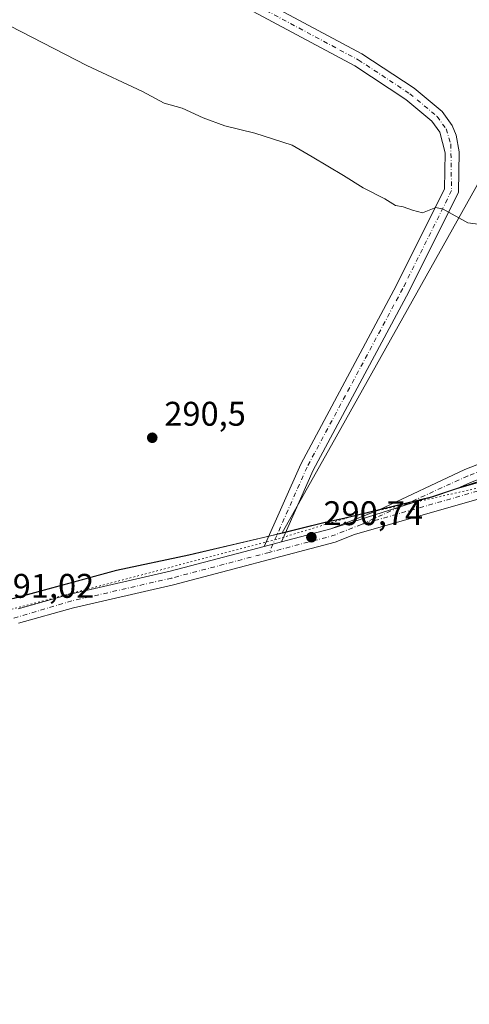
# Model space of a CAD drawing. Units: metres. Extents: x 604834 to 608307, y 4676011 to 4678376.
# Drawn here: x 607916 to 608048, y 4677756 to 4678045 of the extents above; entities that cross this region are included whole.
import ezdxf

# ---------------------------------------------------------------- set-up
doc = ezdxf.new("R2010")
doc.units = ezdxf.units.M
doc.header["$MEASUREMENT"] = 0
doc.linetypes.add('DGN Style 4', pattern=[2.6384748266838614, 1.318413404963828, -0.6592067024819142, 0.001648016756204785, -0.6592067024819142])
doc.linetypes.add('DGN Style 5', pattern=[1.1536117293433497, 0.4944050268614355, -0.6592067024819142])
for name, color, linetype, lineweight in [('Cultivos herbáceos CxS', 92, 'Continuous', 0), ('Cultivos leñosos CxS', 92, 'Continuous', 0), ('Curva de nivel normal', 30, 'Continuous', 0), ('Municipio', 91, 'Continuous', 13), ('Municipio CxS', 4, 'Continuous', 0), ('Pista no pavimentada Cxs', 111, 'Continuous', 0), ('Pista no pavimentada eje', 91, 'DGN Style 4', 0), ('Pista pavimentada Cxs', 135, 'Continuous', 0), ('Pista pavimentada eje', 135, 'DGN Style 4', 0), ('Punto de cota en terreno', 7, 'Continuous', 0), ('Rótulo de punto de cota en terreno', 7, 'Continuous', 0), ('Vía pecuaria eje', 92, 'DGN Style 5', 0)]:
    doc.layers.add(name, color=color, linetype=linetype, lineweight=lineweight)
doc.styles.add('Style-Arial', font='txt')

# ---------------------------------------------------------------- blocks, each defined once
blk = doc.blocks.new('*U8')
at = {"layer": 'Cultivos herbáceos CxS', "color": 92, "linetype": 'Continuous', "lineweight": 0}
blk.add_polyline3d([(606519.5898000002, 4678349.5174, 296.9640999999974), (608026.7922, 4678372.362500001, 292.2347000000009), (608036.0571, 4678343.2283, 292.3242999999929), (608049.5509000003, 4678313.018300001, 292.9456000000064), (608058.7549000002, 4678287.0913, 293.1144000000059), (608068.0679000001, 4678257.785300001, 292.9308000000019), (608081.7873000001, 4678220.688100001, 293.0063999999985), (608117.2745000003, 4678122.047300001, 293.195200000002), (608126.2857999997, 4678097.959899999, 293.1581000000006), (608118.3161000004, 4678091.597100001, 293.1138000000064), (608066.6064999999, 4678002.2335, 296.9055999999982), (608057.2043000003, 4678009.2897, 297.2859999999928), (608007.2659, 4677920.1623, 290.8999999999942), (607992.8517000005, 4677894.436100001, 290.7428000000073), (607989.3866999998, 4677893.617500001, 290.7217999999993), (607965.5062999995, 4677887.967900001, 290.7128999999986), (607944.3465, 4677883.488100001, 290.6633000000002), (607913.9659000002, 4677875.1987, 290.770199999999)], dxfattribs=at)
blk = doc.blocks.new('5PATER')
at = {"layer": 'Punto de cota en terreno', "linetype": 'Continuous', "lineweight": 0}
h = blk.add_hatch(color=51, dxfattribs=at)
edge = h.paths.add_edge_path()
edge.add_ellipse((0, 0), major_axis=(-0.1095731443231308, -0.1110710700762829), ratio=0.9994222409660322, start_angle=0, end_angle=360)

msp = doc.modelspace()

# ---------------------------------------------------------------- linework, layer by layer
at = {"layer": 'Cultivos herbáceos CxS', "color": 92, "linetype": 'Continuous', "lineweight": 0}
for points in [[(608126.2857999997, 4678097.959899999, 293.1581000000006), (608118.3161000004, 4678091.597100001, 293.1138000000064), (608066.6064999999, 4678002.2335, 296.9055999999982), (608057.2043000003, 4678009.2897, 297.2859999999928), (608007.2659, 4677920.1623, 290.8999999999942), (607992.8517000005, 4677894.436100001, 290.7428000000073)], [(608193.7751000002, 4677947.874500001, 296.1373000000021), (608190.1677000001, 4677947.153700001, 296.4263999999966), (608182.8180999998, 4677945.673900001, 297.5314999999973), (608178.7977, 4677944.8639, 297.3239000000031), (608171.8777000001, 4677943.2139, 296.6233000000066), (608152.8377, 4677938.6743, 295.2768999999971), (608119.6574999997, 4677931.1051, 293.366200000004), (608086.7571, 4677921.505700001, 292.1233000000066), (608068.1571000004, 4677915.795700001, 291.4640999999974), (608052.9868999999, 4677910.3761, 291.046199999997), (608043.4968999998, 4677907.326500001, 290.8619999999937), (608036.5367000002, 4677904.9463, 290.7918999999966), (608010.8367, 4677898.746900001, 290.6699999999983), (608005.3866999998, 4677897.536900001, 290.7056000000011), (607997.9367000004, 4677895.697100001, 290.7538999999961), (607992.8564999999, 4677894.4373, 290.7428000000073), (607992.8517000005, 4677894.436100001, 290.7428000000073)], [(607913.9659000002, 4677875.1987, 290.770199999999), (607944.3465, 4677883.488100001, 290.6633000000002), (607965.5062999995, 4677887.967900001, 290.7128999999986), (607989.3866999998, 4677893.617500001, 290.7217999999993), (607992.8517000005, 4677894.436100001, 290.7428000000073), (607992.8564999999, 4677894.4373, 290.7428000000073), (607997.9367000004, 4677895.697100001, 290.7538999999961), (608005.3866999998, 4677897.536900001, 290.7056000000011), (608010.8367, 4677898.746900001, 290.6699999999983), (608036.5367000002, 4677904.9463, 290.7918999999966), (608043.4968999998, 4677907.326500001, 290.8619999999937), (608052.9868999999, 4677910.3761, 291.046199999997)], [(607992.8517000005, 4677894.436100001, 290.7428000000073), (607989.3866999998, 4677893.617500001, 290.7217999999993), (607965.5062999995, 4677887.967900001, 290.7128999999986), (607944.3465, 4677883.488100001, 290.6633000000002), (607913.9659000002, 4677875.1987, 290.770199999999), (607908.6760999998, 4677873.578700001, 290.8996000000043), (607899.7559000002, 4677870.8487, 291.1294999999955), (607885.7560000002, 4677866.5591, 291.7553999999946), (607851.9656999996, 4677856.9497, 293.6321999999927), (607815.9055000005, 4677846.040300001, 294.2835000000051), (607780.6052999999, 4677835.0211, 293.8730000000069), (607745.1848999998, 4677822.9713, 294.0032999999967), (607719.6347000003, 4677814.622099999, 294.1543999999994), (607673.8545000004, 4677799.2631, 294.2498000000051), (607668.9146999996, 4677797.483100001, 294.2657000000036), (607657.4143000003, 4677793.322899999, 294.3475000000035), (607649.0069000004, 4677790.6928, 294.4308000000019)]]:
    msp.add_polyline3d(points, dxfattribs=at)
at = {"layer": 'Cultivos leñosos CxS', "color": 92, "linetype": 'Continuous', "lineweight": 0}
for points in [[(608126.2857999997, 4678097.959899999, 293.1581000000006), (608118.3161000004, 4678091.597100001, 293.1138000000064), (608066.6064999999, 4678002.2335, 296.9055999999982), (608057.2043000003, 4678009.2897, 297.2859999999928), (608007.2659, 4677920.1623, 290.8999999999942), (607992.8517000005, 4677894.436100001, 290.7428000000073)], [(608143.5279000001, 4678051.871900001, 293.9758000000002), (608172.1586999996, 4677995.060900001, 296.4802000000054), (608193.7739000004, 4677947.877800001, 296.1374000000069), (608193.7751000002, 4677947.874500001, 296.1373000000021), (608190.1677000001, 4677947.153700001, 296.4263999999966), (608182.8180999998, 4677945.673900001, 297.5314999999973), (608178.7977, 4677944.8639, 297.3239000000031), (608171.8777000001, 4677943.2139, 296.6233000000066), (608152.8377, 4677938.6743, 295.2768999999971), (608119.6574999997, 4677931.1051, 293.366200000004), (608086.7571, 4677921.505700001, 292.1233000000066), (608068.1571000004, 4677915.795700001, 291.4640999999974), (608052.9868999999, 4677910.3761, 291.046199999997), (608043.4968999998, 4677907.326500001, 290.8619999999937), (608036.5367000002, 4677904.9463, 290.7918999999966), (608010.8367, 4677898.746900001, 290.6699999999983), (608005.3866999998, 4677897.536900001, 290.7056000000011), (607997.9367000004, 4677895.697100001, 290.7538999999961), (607992.8564999999, 4677894.4373, 290.7428000000073), (607992.8517000005, 4677894.436100001, 290.7428000000073), (608007.2659, 4677920.1623, 290.8999999999942), (608057.2043000003, 4678009.2897, 297.2859999999928), (608066.6064999999, 4678002.2335, 296.9055999999982), (608118.3161000004, 4678091.597100001, 293.1138000000064)], [(608193.7751000002, 4677947.874500001, 296.1373000000021), (608190.1677000001, 4677947.153700001, 296.4263999999966), (608182.8180999998, 4677945.673900001, 297.5314999999973), (608178.7977, 4677944.8639, 297.3239000000031), (608171.8777000001, 4677943.2139, 296.6233000000066), (608152.8377, 4677938.6743, 295.2768999999971), (608119.6574999997, 4677931.1051, 293.366200000004), (608086.7571, 4677921.505700001, 292.1233000000066), (608068.1571000004, 4677915.795700001, 291.4640999999974), (608052.9868999999, 4677910.3761, 291.046199999997), (608043.4968999998, 4677907.326500001, 290.8619999999937), (608036.5367000002, 4677904.9463, 290.7918999999966), (608010.8367, 4677898.746900001, 290.6699999999983), (608005.3866999998, 4677897.536900001, 290.7056000000011), (607997.9367000004, 4677895.697100001, 290.7538999999961), (607992.8564999999, 4677894.4373, 290.7428000000073), (607992.8517000005, 4677894.436100001, 290.7428000000073)]]:
    msp.add_polyline3d(points, dxfattribs=at)
at = {"layer": 'Curva de nivel normal', "color": 30, "linetype": 'Continuous', "lineweight": 0, "elevation": 295, "flags": 128}
msp.add_lwpolyline([(608054.6799999997, 4677984.2601), (608047.1699999999, 4677985.170100001), (608039.9299999997, 4677989.200099999), (608037.7699999996, 4677989.710100001), (608033.8600000005, 4677988.130100001), (608030.9500000002, 4677988.890100001), (608028.25, 4677989.860099999), (608026.0300000003, 4677990.3201), (608022.8899999997, 4677992.2601), (608016.5099999999, 4677995.4801), (608010.8200000003, 4677999.020099999), (608001.5999999996, 4678004.5701), (607995.7300000006, 4678007.920100001), (607984.8099999996, 4678011.4101), (607976.04, 4678013.630100001), (607969.6799999997, 4678015.940099999), (607963.5499999998, 4678018.8201), (607958.3399999999, 4678020.270099999), (607952.0099999999, 4678023.610099999), (607935.7000000002, 4678031.300100001), (607909.8099999996, 4678044.540100001)], dxfattribs=at)
at = {"layer": 'Municipio', "color": 91, "linetype": 'Continuous', "lineweight": 13, "flags": 128}
msp.add_lwpolyline([(607914.0040000017, 4677875.135999998), (607929.7400000022, 4677879.430999998), (607944.3830000013, 4677883.426999999), (607965.5360000012, 4677887.909000001), (607989.4249999998, 4677893.560999999), (607992.8890000017, 4677894.380000004), (607997.9740000007, 4677895.635000001), (608005.4240000005, 4677897.473), (608010.8700000005, 4677898.691000001), (608036.575000001, 4677904.885000002), (608043.5310000018, 4677907.266), (608053.0180000016, 4677910.317000001)], dxfattribs=at)
msp.add_lwpolyline([(607914.0040000017, 4677875.135999998), (607929.7400000022, 4677879.430999998), (607944.3830000013, 4677883.426999999), (607965.5360000012, 4677887.909000001), (607989.4249999998, 4677893.560999999), (607992.8890000017, 4677894.380000004), (607997.9740000007, 4677895.635000001), (608005.4240000005, 4677897.473), (608010.8700000005, 4677898.691000001), (608036.575000001, 4677904.885000002), (608043.5310000018, 4677907.266), (608053.0180000016, 4677910.317000001)], dxfattribs=at)
at = {"layer": 'Municipio CxS', "color": 4, "linetype": 'Continuous', "lineweight": 0, "flags": 128}
for points in [[(607914.0039999988, 4677875.135999999), (607929.7399999994, 4677879.431), (607944.3830000006, 4677883.426999998), (607965.5360000007, 4677887.909), (607989.4249999993, 4677893.561000001), (607992.8890000011, 4677894.380000002), (607997.974, 4677895.635), (608005.4239999999, 4677897.472999999), (608010.8699999999, 4677898.691000001), (608036.5750000004, 4677904.885000001), (608043.5310000012, 4677907.266), (608053.018000001, 4677910.317)], [(608053.018000001, 4677910.317), (608043.5310000012, 4677907.266), (608036.5750000004, 4677904.885000001), (608010.8699999999, 4677898.691000001), (608005.4239999999, 4677897.472999999), (607997.974, 4677895.635), (607992.8890000011, 4677894.380000002), (607989.4249999993, 4677893.561000001), (607965.5360000007, 4677887.909), (607944.3830000006, 4677883.426999998), (607929.7399999994, 4677879.431), (607914.0039999988, 4677875.135999999)]]:
    msp.add_lwpolyline(points, dxfattribs=at)
at = {"layer": 'Pista no pavimentada Cxs', "color": 111, "linetype": 'Continuous', "lineweight": 0, "extrusion": (-0.003152011517116128, -0.001005560195954759, 0.9999945268210664), "elevation": -6329.580475071679, "flags": 128}
msp.add_lwpolyline([(608041.7664978105, 4677903.320360444), (608004.9662777913, 4677891.580354507)], dxfattribs=at)
msp.add_lwpolyline([(608041.7664978105, 4677903.320360444), (608004.9662777913, 4677891.580354507)], dxfattribs=at)
at = {"layer": 'Pista no pavimentada Cxs', "color": 111, "linetype": 'Continuous', "lineweight": 0, "extrusion": (0.00348215448820671, 0.0009176273965277174, 0.9999935162590213), "elevation": 6700.509805115473, "flags": 128}
msp.add_lwpolyline([(607987.9513082763, 4677887.601013375), (608002.3714078435, 4677891.401014975)], dxfattribs=at)
at = {"layer": 'Pista no pavimentada Cxs', "color": 111, "linetype": 'Continuous', "lineweight": 0, "extrusion": (0.001476313897767616, 0.0003872776102406566, 0.9999988352559858), "elevation": 3000.056109907241, "flags": 128}
msp.add_lwpolyline([(607986.4881823806, 4677889.639049628), (607991.5581886662, 4677890.969049728)], dxfattribs=at)
at = {"layer": 'Pista no pavimentada Cxs', "color": 111, "linetype": 'Continuous', "lineweight": 0}
msp.add_polyline3d([(608184.0900999998, 4677957.600099999, 296.5139999999956), (608186.8601000002, 4677953.190099999, 296.4516000000003), (608174.4901000002, 4677953.380100001, 296.2678000000014), (608165.4801000003, 4677951.7401, 296.0483999999997), (608151.1300999997, 4677945.9901, 295.9311000000016), (608139.0900999998, 4677939.940099999, 295.1915000000009), (608116.7401000002, 4677932.755100001, 293.359500000006), (608085.3901000004, 4677923.860099999, 292.3273999999947), (608047.8901000004, 4677909.210100001, 290.9753000000055), (608043.8701, 4677907.3201, 290.8997999999993), (608007.0701000001, 4677895.5801, 290.7719999999972), (608021.0201000003, 4677901.100099999, 290.7035999999935), (608046.2801000001, 4677912.960100001, 290.9281000000047), (608084.0800999999, 4677927.720100001, 291.7820999999968), (608115.4901000002, 4677936.790100001, 292.9790999999968), (608137.4200999998, 4677943.9901, 294.0178000000014), (608149.3400999998, 4677949.970100001, 295.1165000000037), (608164.2701000003, 4677955.960100001, 295.7363999999943), (608174.1300999997, 4677957.7601, 296.2719999999972)], close=True, dxfattribs=at)
for points in [[(608007.0701000001, 4677895.5801, 290.7719999999972), (608021.0201000003, 4677901.100099999, 290.7035999999935), (608046.2801000001, 4677912.960100001, 290.9281000000047), (608084.0800999999, 4677927.720100001, 291.7820999999968), (608115.4901000002, 4677936.790100001, 292.9790999999968), (608137.4200999998, 4677943.9901, 294.0178000000014), (608149.3400999998, 4677949.970100001, 295.1165000000037), (608164.2701000003, 4677955.960100001, 295.7363999999943), (608174.1300999997, 4677957.7601, 296.2719999999972), (608184.0900999998, 4677957.600099999, 296.5139999999956)], [(608186.8601000002, 4677953.190099999, 296.4516000000003), (608174.4901000002, 4677953.380100001, 296.2678000000014), (608165.4801000003, 4677951.7401, 296.0483999999997), (608151.1300999997, 4677945.9901, 295.9311000000016), (608139.0900999998, 4677939.940099999, 295.1915000000009), (608116.7401000002, 4677932.755100001, 293.359500000006), (608085.3901000004, 4677923.860099999, 292.3273999999947), (608047.8901000004, 4677909.210100001, 290.9753000000055), (608043.8701, 4677907.3201, 290.8997999999993)], [(607915.6300999997, 4677872.2301, 290.9014000000025), (607930.8300999999, 4677876.4901, 290.834600000002), (607960.0301000001, 4677883.190099999, 290.7494000000006), (607987.5800999999, 4677890.450099999, 290.8337000000029), (607992.6501000002, 4677891.780099999, 290.8257000000012), (608007.0701000001, 4677895.5801, 290.7719999999972), (608043.8701, 4677907.3201, 290.8997999999993), (608073.1801000005, 4677915.710100001, 292.7428999999975), (608093.6401000004, 4677920.780099999, 293.6898999999976), (608107.0900999998, 4677923.200099999, 296.1073000000033), (608151.7600999996, 4677929.520099999, 299.4741000000067), (608164.1001000004, 4677932.390100001, 300.8552999999956), (608182.5888999999, 4677939.091499999, 300.9624999999942), (608185.1042999999, 4677935.065300001, 300.7467999999935), (608165.4200999998, 4677927.920100001, 300.3846000000049), (608152.6101000002, 4677924.950099999, 299.3441000000021), (608107.8300999999, 4677918.610099999, 295.6726000000053), (608094.6101000002, 4677916.2301, 294.671199999997), (608074.3701, 4677911.220100001, 292.7578000000067), (608013.9901000002, 4677893.9301, 290.7029000000039), (608008.3400999998, 4677891.700099999, 290.6803999999975), (607961.0000999998, 4677879.2301, 290.6782999999996), (607931.8300999999, 4677872.540100001, 290.8056999999972), (607915.6801000005, 4677868.0101, 291.0209999999934)], [(608043.8701, 4677907.3201, 290.8997999999993), (608073.1801000005, 4677915.710100001, 292.7428999999975), (608093.6401000004, 4677920.780099999, 293.6898999999976), (608107.0900999998, 4677923.200099999, 296.1073000000033), (608151.7600999996, 4677929.520099999, 299.4741000000067), (608164.1001000004, 4677932.390100001, 300.8552999999956), (608182.5888999999, 4677939.091499999, 300.9624999999942)], [(608185.1042999999, 4677935.065300001, 300.7467999999935), (608165.4200999998, 4677927.920100001, 300.3846000000049), (608152.6101000002, 4677924.950099999, 299.3441000000021), (608107.8300999999, 4677918.610099999, 295.6726000000053), (608094.6101000002, 4677916.2301, 294.671199999997), (608074.3701, 4677911.220100001, 292.7578000000067), (608013.9901000002, 4677893.9301, 290.7029000000039), (608008.3400999998, 4677891.700099999, 290.6803999999975), (607961.0000999998, 4677879.2301, 290.6782999999996), (607931.8300999999, 4677872.540100001, 290.8056999999972), (607915.6801000005, 4677868.0101, 291.0209999999934)], [(607915.6300999997, 4677872.2301, 290.9014000000025), (607930.8300999999, 4677876.4901, 290.834600000002), (607960.0301000001, 4677883.190099999, 290.7494000000006), (607987.5800999999, 4677890.450099999, 290.8337000000029)]]:
    msp.add_polyline3d(points, dxfattribs=at)
at = {"layer": 'Pista no pavimentada eje', "color": 91, "linetype": 'DGN Style 4', "lineweight": 0, "extrusion": (0.01638347999585958, -0.0469294860804567, 0.998763838411989), "elevation": -209279.5186511013, "flags": 128}
msp.add_lwpolyline([(2115877.319337283, 4210898.777369632), (2115868.379302663, 4210898.413236489), (2115849.155233053, 4210899.924087268)], dxfattribs=at)
at = {"layer": 'Pista no pavimentada eje', "color": 91, "linetype": 'DGN Style 4', "lineweight": 0}
for points in [[(608188.5673000002, 4677955.3465, 296.5580999999947), (608174.3101000005, 4677955.5701, 296.2649999999995), (608164.8750999998, 4677953.850099999, 295.7774000000064), (608150.2351000002, 4677947.9801, 295.2378999999929), (608138.2550999997, 4677941.965100001, 294.2630000000063), (608116.1750999996, 4677934.715100001, 293.1661000000022), (608084.7351000002, 4677925.790100001, 292.0212000000029), (608047.0850999998, 4677911.085100001, 290.9343999999983), (608016.0257000001, 4677896.9301, 290.7212)], [(608183.8466999996, 4677937.078500001, 301.0325000000012), (608164.7600999996, 4677930.155099999, 300.6790000000037), (608152.1851000005, 4677927.235099999, 299.2814999999973), (608094.1250999998, 4677918.505100001, 294.0752999999968), (608073.7751000002, 4677913.465100001, 292.8249999999971), (608016.0257000001, 4677896.9301, 290.7212)], [(607989.0579000004, 4677888.728499999, 290.7782000000007), (607960.5151000004, 4677881.210100001, 290.713699999993), (607931.3300999999, 4677874.515100001, 290.8228999999992), (607913.2301000003, 4677869.200099999, 291.0114999999932), (607908.9105000002, 4677867.410900001, 291.1429000000062)]]:
    msp.add_polyline3d(points, dxfattribs=at)
at = {"layer": 'Pista pavimentada Cxs', "color": 135, "linetype": 'Continuous', "lineweight": 0, "extrusion": (0.001476313897767616, 0.0003872776102406566, 0.9999988352559858), "elevation": 3000.056109907241, "flags": 128}
msp.add_lwpolyline([(607986.4881823806, 4677889.639049628), (607991.5581886662, 4677890.969049728)], dxfattribs=at)
at = {"layer": 'Pista pavimentada Cxs', "color": 135, "linetype": 'Continuous', "lineweight": 0}
for points in [[(607987.5800999999, 4677890.450099999, 290.8337000000029), (607998.2701000003, 4677914.5801, 291.1061000000045), (608026.3000999996, 4677966.920100001, 293.4916999999987), (608040.3501000004, 4677995.140100001, 296.2988000000041), (608040.5500999996, 4678005.6801, 296.6304999999993), (608038.9901000002, 4678011.700099999, 296.8715999999986), (608036.6501000002, 4678014.950099999, 296.9584999999934), (608028.9700999996, 4678021.350099999, 297.2802999999985), (608014.0500999996, 4678031.1601, 297.7063999999955), (607946.0601000005, 4678067.630100001, 297.7799999999988), (607784.6201, 4678158.120100001, 298.2796999999992), (607742.1801000005, 4678180.420100001, 298.1178999999975), (607716.2801000001, 4678196.140100001, 298.0322000000015), (607655.2301000003, 4678228.3201, 297.9838000000018), (607609.7500999998, 4678250.880100001, 298.116200000004), (607573.1501000002, 4678266.920100001, 298.3107000000018), (607491.5701000001, 4678305.450099999, 298.5016999999934), (607379.3101000005, 4678357.8101, 297.9373000000051), (607369.8901000004, 4678362.4001, 297.8800999999949), (607369.8790999996, 4678362.4055, 297.8800999999949)], [(607730.9189999999, 4678192.045600001, 298.0209000000032), (607731.4901000002, 4678191.700099999, 298.0215999999928), (607744.1901000004, 4678183.9801, 298.0510999999969), (607786.5701000001, 4678161.720100001, 298.4470000000001), (607948.0301000001, 4678071.210100001, 297.8144999999931), (608016.1501000002, 4678034.670100001, 298.8567999999942), (608031.4101, 4678024.640100001, 297.8307999999961), (608039.6700999998, 4678017.770099999, 297.1168999999936), (608042.5800999999, 4678013.720100001, 296.8996999999945), (608043.7701000003, 4678010.890100001, 296.8288999999932), (608044.6401000004, 4678006.0101, 296.5504999999976), (608044.4301000005, 4677994.140100001, 295.7519999999931), (608029.9401000004, 4677965.040100001, 293.3019000000059), (608001.9501, 4677912.780099999, 290.9159999999974), (607992.6501000002, 4677891.780099999, 290.8257000000012)], [(607786.5701000001, 4678161.720100001, 298.4470000000001), (607948.0301000001, 4678071.210100001, 297.8144999999931), (608016.1501000002, 4678034.670100001, 298.8567999999942), (608031.4101, 4678024.640100001, 297.8307999999961), (608039.6700999998, 4678017.770099999, 297.1168999999936), (608042.5800999999, 4678013.720100001, 296.8996999999945), (608043.7701000003, 4678010.890100001, 296.8288999999932), (608044.6401000004, 4678006.0101, 296.5504999999976), (608044.4301000005, 4677994.140100001, 295.7519999999931), (608029.9401000004, 4677965.040100001, 293.3019000000059), (608001.9501, 4677912.780099999, 290.9159999999974), (607992.6501000002, 4677891.780099999, 290.8257000000012), (607987.5800999999, 4677890.450099999, 290.8337000000029), (607998.2701000003, 4677914.5801, 291.1061000000045), (608026.3000999996, 4677966.920100001, 293.4916999999987), (608040.3501000004, 4677995.140100001, 296.2988000000041), (608040.5500999996, 4678005.6801, 296.6304999999993), (608038.9901000002, 4678011.700099999, 296.8715999999986), (608036.6501000002, 4678014.950099999, 296.9584999999934), (608028.9700999996, 4678021.350099999, 297.2802999999985), (608014.0500999996, 4678031.1601, 297.7063999999955), (607946.0601000005, 4678067.630100001, 297.7799999999988), (607784.6201, 4678158.120100001, 298.2796999999992)]]:
    msp.add_polyline3d(points, dxfattribs=at)
at = {"layer": 'Pista pavimentada eje', "color": 135, "linetype": 'DGN Style 4', "lineweight": 0}
msp.add_polyline3d([(607729.7708999999, 4678190.345100001, 298.0243000000046), (607743.1851000005, 4678182.200099999, 298.1132999999973), (607785.5950999996, 4678159.920100001, 298.3457999999956), (607947.0450999998, 4678069.420100001, 297.8065999999963), (608015.1001000004, 4678032.915100001, 298.0843000000023), (608030.1901000004, 4678022.995100001, 297.3960999999982), (608038.1601, 4678016.360099999, 296.974000000002), (608040.7851, 4678012.710100001, 296.8329999999987), (608042.1601, 4678008.2851, 296.5543999999936), (608042.3901000004, 4677994.640100001, 295.8092000000034), (608028.1201, 4677965.9801, 293.4864999999991), (608000.1101000002, 4677913.6801, 291.0215999999928), (607989.0579000004, 4677888.728499999, 290.7782000000007)], dxfattribs=at)
at = {"layer": 'Vía pecuaria eje', "color": 92, "linetype": 'DGN Style 5', "lineweight": 0}
msp.add_polyline3d([(608186.3649000004, 4677938.0371, 300.164499999999), (608177.7708000002, 4677933.944599999, 301.0975999999937), (608161.5500999996, 4677929.099500001, 300.1557999999932), (608119.2306000004, 4677923.164899999, 296.3993999999948), (608013.2403999995, 4677899.261800001, 290.726999999999), (607991.0865000002, 4677892.502800001, 290.8555000000051), (607826.5915999999, 4677849.2018, 294.3353000000061), (607805.4528000001, 4677843.637399999, 294.1987999999984), (607665.0636999998, 4677799.7422, 294.3809999999939), (607652.8503000002, 4677795.9235, 294.5921999999992), (607562.0800000001, 4677760.344900001, 296.5191999999952), (607518.0138999998, 4677743.072699999, 296.1465000000026), (607382.6142999995, 4677694.203199999, 292.0801999999967), (607357.7532000003, 4677685.2302, 291.6092000000062), (607292.3354000002, 4677661.273800001, 291.2427000000025), (607273.7953000005, 4677654.451500001, 291.6046000000061), (607270.2298999997, 4677653.208100001, 291.5421999999962), (607254.7271999996, 4677647.5012, 291.7543000000005), (607233.7973999997, 4677639.691400001, 292.1886999999988), (607187.3125, 4677622.345899999, 292.0991999999969), (607178.6776999999, 4677618.661400001, 292.2862000000023)], dxfattribs=at)

# ---------------------------------------------------------------- block references
at = {"layer": 'Cultivos herbáceos CxS', "color": 92, "linetype": 'Continuous', "lineweight": 0}
msp.add_blockref('*U8', (0, 0), dxfattribs=at)
at = {"layer": 'Punto de cota en terreno', "color": 7, "linetype": 'Continuous', "lineweight": 0, "xscale": 10, "yscale": 10, "zscale": 10}
for p in [(607954.8300000001, 4677922.279999999, 290.5), (608001.3799999999, 4677893.17, 290.7400000000052)]:
    msp.add_blockref('5PATER', p, dxfattribs=at)

# ---------------------------------------------------------------- texts
at = {"layer": 'Rótulo de punto de cota en terreno', "color": 7, "linetype": 'Continuous', "lineweight": 0, "style": 'Style-Arial'}
for s, p in [('290,5', (607958.3578000005, 4677925.807800001)), ('290,74', (608004.9078000003, 4677896.697799999)), ('291,02', (607908.7078, 4677875.427800001))]:
    msp.add_text(s, height=7.000000000000002, dxfattribs=at).set_placement(p)

doc.saveas('drawing.dxf')
